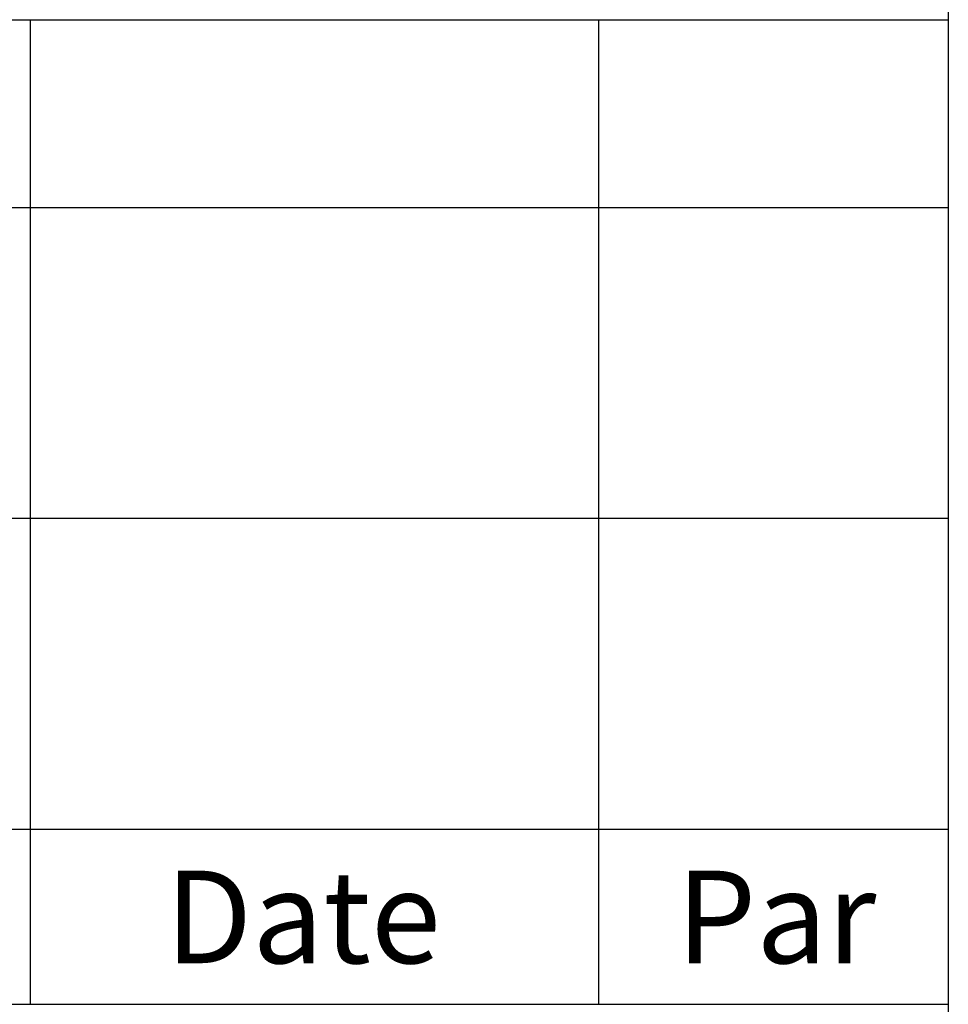
# Model space of a CAD drawing. Extents: x 10 to 200, y 11 to 288.
# Drawn here: x 179 to 200, y 50 to 73 of the extents above; entities that cross this region are included whole.
import ezdxf

# ---------------------------------------------------------------- set-up
doc = ezdxf.new("R2010")
doc.units = 0
doc.layers.get('0').update_dxf_attribs({"linetype": 'CONTINUOUS'})
doc.styles.add('SLDTEXTSTYLE0', font='TXT', dxfattribs={"width": 0.75})

# ---------------------------------------------------------------- blocks, each defined once
blk = doc.blocks.new('SW_TABLEANNOTATION_0')
at = {"color": 0, "linetype": 'Continuous'}
for p, q in [((101, 0), (169, 0)), ((169, 0), (169, -4.293)), ((169, 0), (182, 0)), ((182, 0), (182, -4.293)), ((182, 0), (190, 0)), ((190, 0), (190, -4.293)), ((101, -4.293), (169, -4.293)), ((169, -4.293), (169, -11.409)), ((169, -4.293), (182, -4.293)), ((182, -4.293), (182, -11.409)), ((182, -4.293), (190, -4.293)), ((190, -4.293), (190, -11.409)), ((101, -11.409), (169, -11.409)), ((169, -11.409), (169, -18.524)), ((169, -11.409), (182, -11.409)), ((182, -11.409), (182, -18.524)), ((182, -11.409), (190, -11.409)), ((190, -11.409), (190, -18.524)), ((101, -18.524), (169, -18.524)), ((169, -18.524), (169, -22.524)), ((169, -18.524), (182, -18.524)), ((182, -18.524), (182, -22.524)), ((182, -18.524), (190, -18.524)), ((190, -18.524), (190, -22.524)), ((101, -22.524), (169, -22.524)), ((169, -22.524), (182, -22.524)), ((182, -22.524), (190, -22.524))]:
    blk.add_line(p, q, dxfattribs=at)
at = {"color": 0, "linetype": 'Continuous', "char_height": 2.1167, "attachment_point": 1, "style": 'SLDTEXTSTYLE0'}
for s, insert in [('Date', (172.09, -19.472)), ('Par', (183.776, -19.472))]:
    blk.add_mtext(s, dxfattribs=dict(at, insert=insert))

msp = doc.modelspace()

# ---------------------------------------------------------------- linework, layer by layer
at = {"color": 7, "linetype": 'Continuous'}
for p in [(200, 287.7), (200, 70)]:
    msp.add_line(p, (200, 13), dxfattribs=at)

# ---------------------------------------------------------------- block references
msp.add_blockref('SW_TABLEANNOTATION_0', (10, 72.534), dxfattribs=at)

doc.saveas('drawing.dxf')
